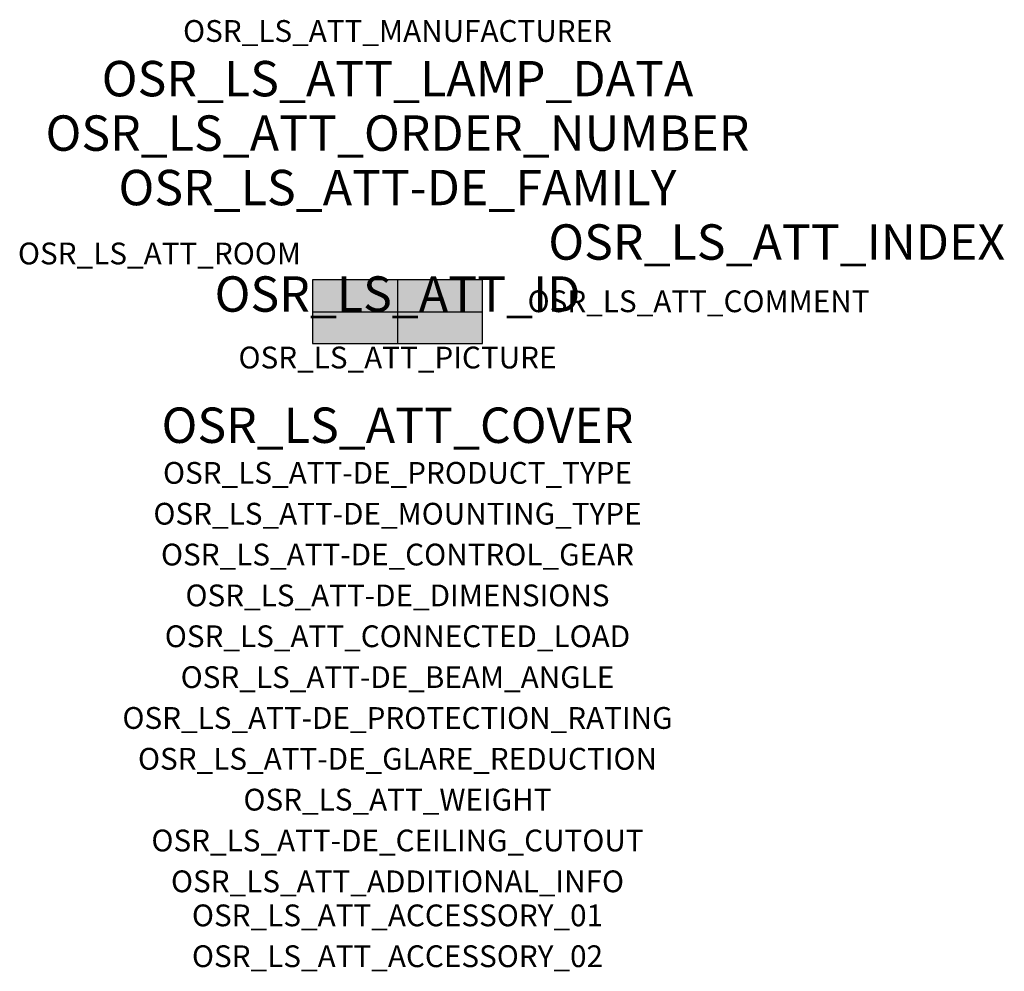
# Model space of a CAD drawing. Extents: x -1.39 to 2.23, y -2.42 to 1.07.
import ezdxf
from ezdxf.enums import TextEntityAlignment as Align

# ---------------------------------------------------------------- set-up
doc = ezdxf.new("R2010")
doc.units = 0
for name, color, linetype, true_color in [('osr_ls_att-de_beam_angle', 244, 'Continuous', 0xa02122), ('osr_ls_att-de_ceiling_cutout', 244, 'Continuous', 0xa02122), ('osr_ls_att-de_control_gear', 244, 'Continuous', 0xa02122), ('osr_ls_att-de_dimensions', 244, 'Continuous', 0xa02122), ('osr_ls_att-de_glare_reduction', 244, 'Continuous', 0xa02122), ('osr_ls_att-de_mounting_type', 244, 'Continuous', 0xa02122), ('osr_ls_att-de_product_type', 244, 'Continuous', 0xa02122), ('osr_ls_att-de_protection_rating', 244, 'Continuous', 0xa02122), ('osr_ls_att_accessory_01', 244, 'Continuous', 0xa02122), ('osr_ls_att_accessory_02', 244, 'Continuous', 0xa02122), ('osr_ls_att_additional_info', 244, 'Continuous', 0xa02122), ('osr_ls_att_comment', 244, 'Continuous', 0xa02122), ('osr_ls_att_connected_load', 244, 'Continuous', 0xa02122), ('osr_ls_att_cover', 244, 'Continuous', 0xa02122), ('osr_ls_att_id', 244, 'Continuous', 0xa02122), ('osr_ls_att_manufacturer', 244, 'Continuous', 0xa02122), ('osr_ls_att_picture', 244, 'Continuous', 0xa02122), ('osr_ls_att_room', 244, 'Continuous', 0xa02122), ('osr_ls_att_weight', 244, 'Continuous', 0xa02122)]:
    doc.layers.add(name, color=color, linetype=linetype, true_color=true_color)
for name, color, linetype in [('osr_ls_att-de_family', 7, 'Continuous'), ('osr_ls_att_index', 7, 'Continuous'), ('osr_ls_att_lamp_data', 7, 'Continuous'), ('osr_ls_att_order_number', 7, 'Continuous'), ('osr_ls_geo_contour', 7, 'Continuous'), ('osr_ls_geo_leo', 61, 'Continuous'), ('osr_ls_geo_snap', 61, 'Continuous')]:
    doc.layers.add(name, color=color, linetype=linetype)
doc.styles.add('osr_ls_txt_regular', font='txt')

msp = doc.modelspace()

# ---------------------------------------------------------------- hatches: boundary and pattern name
at = {"layer": 'osr_ls_geo_leo'}
msp.add_hatch(color=256, dxfattribs=at).paths.add_polyline_path([(-0.3125, -0.117), (0.3125, -0.117), (0.3125, 0.117), (-0.3125, 0.117)], flags=0)

# ---------------------------------------------------------------- linework, layer by layer
at = {"layer": 'osr_ls_geo_contour'}
msp.add_lwpolyline([(-0.3125, -0.117), (0.3125, -0.117), (0.3125, 0.117), (-0.3125, 0.117), (-0.3125, -0.117)], close=True, dxfattribs=at)
at = {"layer": 'osr_ls_geo_snap'}
for p, q in [((0, 0.117), (0, -0.117)), ((-0.3125, 0), (0.3125, 0))]:
    msp.add_line(p, q, dxfattribs=at)

# ---------------------------------------------------------------- texts
at = {"layer": 'osr_ls_att-de_beam_angle', "style": 'osr_ls_txt_regular'}
msp.add_attdef('OSR_LS_ATT-DE_BEAM_ANGLE', text='breit strahlend', height=0.08, dxfattribs=at).set_placement((0, -1.3818), align=Align.CENTER)
at = {"layer": 'osr_ls_att-de_ceiling_cutout', "style": 'osr_ls_txt_regular'}
msp.add_attdef('OSR_LS_ATT-DE_CEILING_CUTOUT', text='', height=0.08, dxfattribs=at).set_placement((0, -1.9818), align=Align.CENTER)
at = {"layer": 'osr_ls_att-de_control_gear', "style": 'osr_ls_txt_regular'}
msp.add_attdef('OSR_LS_ATT-DE_CONTROL_GEAR', text='', height=0.08, dxfattribs=at).set_placement((0, -0.9318), align=Align.CENTER)
at = {"layer": 'osr_ls_att-de_dimensions', "style": 'osr_ls_txt_regular'}
msp.add_attdef('OSR_LS_ATT-DE_DIMENSIONS', text='L | B | H: 625 mm x 234 mm x 110 mm', height=0.08, dxfattribs=at).set_placement((0, -1.0818), align=Align.CENTER)
at = {"layer": 'osr_ls_att-de_family', "style": 'osr_ls_txt_regular'}
msp.add_attdef('OSR_LS_ATT-DE_FAMILY', text='Streetlight SL 21', height=0.13, dxfattribs=at).set_placement((0, 0.391), align=Align.CENTER)
at = {"layer": 'osr_ls_att-de_glare_reduction', "style": 'osr_ls_txt_regular'}
msp.add_attdef('OSR_LS_ATT-DE_GLARE_REDUCTION', text='', height=0.08, dxfattribs=at).set_placement((0, -1.6818), align=Align.CENTER)
at = {"layer": 'osr_ls_att-de_mounting_type', "style": 'osr_ls_txt_regular'}
msp.add_attdef('OSR_LS_ATT-DE_MOUNTING_TYPE', text='Mastaufsatz', height=0.08, dxfattribs=at).set_placement((0, -0.7818), align=Align.CENTER)
at = {"layer": 'osr_ls_att-de_product_type', "style": 'osr_ls_txt_regular'}
msp.add_attdef('OSR_LS_ATT-DE_PRODUCT_TYPE', text='Mastleuchte', height=0.08, dxfattribs=at).set_placement((0, -0.6318), align=Align.CENTER)
at = {"layer": 'osr_ls_att-de_protection_rating', "style": 'osr_ls_txt_regular'}
msp.add_attdef('OSR_LS_ATT-DE_PROTECTION_RATING', text='IP66', height=0.08, dxfattribs=at).set_placement((0, -1.5318), align=Align.CENTER)
at = {"layer": 'osr_ls_att_accessory_01', "style": 'osr_ls_txt_regular'}
msp.add_attdef('OSR_LS_ATT_ACCESSORY_01', text='', height=0.08, dxfattribs=at).set_placement((0, -2.2818), align=Align.BOTTOM_CENTER)
at = {"layer": 'osr_ls_att_accessory_02', "style": 'osr_ls_txt_regular'}
msp.add_attdef('OSR_LS_ATT_ACCESSORY_02', text='', height=0.08, dxfattribs=at).set_placement((0, -2.4318), align=Align.BOTTOM_CENTER)
at = {"layer": 'osr_ls_att_additional_info', "style": 'osr_ls_txt_regular'}
msp.add_attdef('OSR_LS_ATT_ADDITIONAL_INFO', text='', height=0.08, dxfattribs=at).set_placement((0, -2.1318), align=Align.CENTER)
at = {"layer": 'osr_ls_att_comment', "style": 'osr_ls_txt_regular'}
msp.add_attdef('OSR_LS_ATT_COMMENT', text='', height=0.08, dxfattribs=at).set_placement((0.4779, 0.0783), align=Align.TOP_LEFT)
at = {"layer": 'osr_ls_att_connected_load', "style": 'osr_ls_txt_regular'}
msp.add_attdef('OSR_LS_ATT_CONNECTED_LOAD', text='88.6 W', height=0.08, dxfattribs=at).set_placement((0, -1.2318), align=Align.CENTER)
at = {"layer": 'osr_ls_att_cover', "style": 'osr_ls_txt_regular'}
msp.add_attdef('OSR_LS_ATT_COVER', text='', height=0.13, dxfattribs=at).set_placement((0, -0.4818), align=Align.CENTER)
at = {"layer": 'osr_ls_att_id', "lineweight": 50, "style": 'osr_ls_txt_regular', "flags": 3}
msp.add_attdef('OSR_LS_ATT_ID', text='59538_525', height=0.13, dxfattribs=at).set_placement((0, 0), align=Align.CENTER)
at = {"layer": 'osr_ls_att_index', "color": 7, "lineweight": 50, "style": 'osr_ls_txt_regular'}
msp.add_attdef('OSR_LS_ATT_INDEX', (0.554, 0.191), '***', height=0.13, dxfattribs=at)
at = {"layer": 'osr_ls_att_lamp_data', "style": 'osr_ls_txt_regular'}
msp.add_attdef('OSR_LS_ATT_LAMP_DATA', text='1 x LED 3000K | CRI >= 70 11230 lm', height=0.13, dxfattribs=at).set_placement((0, 0.791), align=Align.CENTER)
at = {"layer": 'osr_ls_att_manufacturer', "style": 'osr_ls_txt_regular'}
msp.add_attdef('OSR_LS_ATT_MANUFACTURER', text='Siteco', height=0.08, dxfattribs=at).set_placement((0, 0.991), align=Align.CENTER)
at = {"layer": 'osr_ls_att_order_number', "style": 'osr_ls_txt_regular'}
msp.add_attdef('OSR_LS_ATT_ORDER_NUMBER', text='5XE2R33R08JB', height=0.13, dxfattribs=at).set_placement((0, 0.591), align=Align.CENTER)
at = {"layer": 'osr_ls_att_picture', "style": 'osr_ls_txt_regular', "flags": 1}
msp.add_attdef('OSR_LS_ATT_PICTURE', text='5XE2R33R08JB.jpg', height=0.08, dxfattribs=at).set_placement((0, -0.2082), align=Align.CENTER)
at = {"layer": 'osr_ls_att_room', "style": 'osr_ls_txt_regular'}
msp.add_attdef('OSR_LS_ATT_ROOM', text='', height=0.08, dxfattribs=at).set_placement((-0.8744, 0.1739), align=Align.CENTER)
at = {"layer": 'osr_ls_att_weight', "style": 'osr_ls_txt_regular'}
msp.add_attdef('OSR_LS_ATT_WEIGHT', text='5.5 kg', height=0.08, dxfattribs=at).set_placement((0, -1.8318), align=Align.CENTER)

doc.saveas('drawing.dxf')
